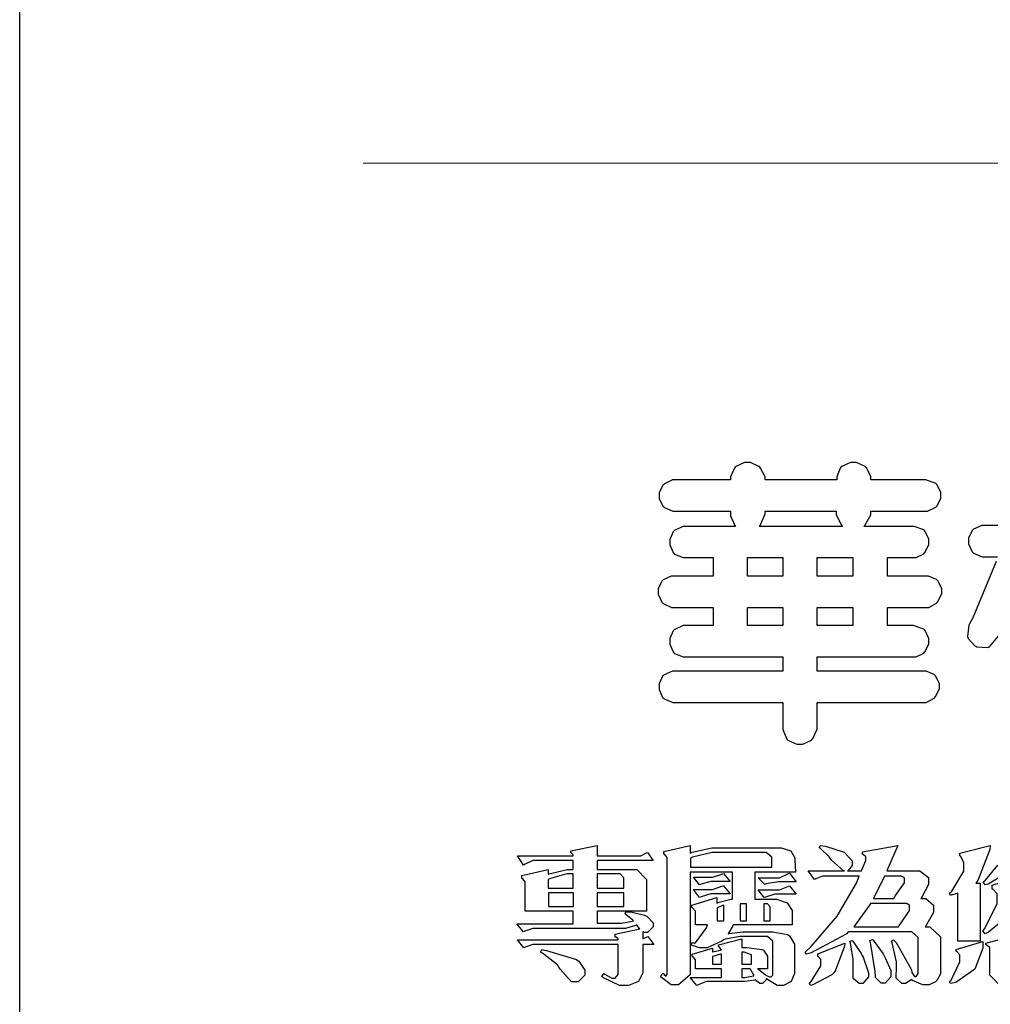
# Model space of a CAD drawing. Units: millimetres. Extents: x 1774 to 7714, y 1133 to 5333.
# Drawn here: x 1774 to 1968, y 1315 to 1512 of the extents above; entities that cross this region are included whole.
import ezdxf

# ---------------------------------------------------------------- set-up
doc = ezdxf.new("R2010")
doc.units = ezdxf.units.MM

# ---------------------------------------------------------------- blocks, each defined once
blk = doc.blocks.new('華槶訂製')
at = {"color": 250}
for points in [[(9364.547, 3763.45), (9364.547, 3762.794), (9364.547, 3762.698), (9364.652, 3762.436), (9364.677, 3762.408), (9364.7, 3762.392), (9364.935, 3762.291), (9365.016, 3762.291), (9365.1, 3762.291), (9365.334, 3762.408), (9365.355, 3762.431), (9365.378, 3762.455), (9365.495, 3762.709), (9365.495, 3762.794), (9365.495, 3763.45), (9368.438, 3763.45), (9368.516, 3763.45), (9368.736, 3763.567), (9368.754, 3763.59), (9368.773, 3763.611), (9368.883, 3763.824), (9368.883, 3763.894), (9368.883, 3763.974), (9368.773, 3764.19), (9368.754, 3764.21), (9368.736, 3764.228), (9368.511, 3764.316), (9368.438, 3764.316), (9365.495, 3764.316), (9365.495, 3764.713), (9368.157, 3764.713), (9368.235, 3764.713), (9368.451, 3764.819), (9368.472, 3764.842), (9368.492, 3764.862), (9368.589, 3765.076), (9368.589, 3765.146), (9368.589, 3765.225), (9368.492, 3765.442), (9368.472, 3765.462), (9368.451, 3765.479), (9368.187, 3765.577), (9368.157, 3765.579), (9367.442, 3765.579), (9367.442, 3766.082), (9368.508, 3766.082), (9368.586, 3766.082), (9368.802, 3766.2), (9368.824, 3766.223), (9368.843, 3766.244), (9368.952, 3766.457), (9368.952, 3766.528), (9368.952, 3766.607), (9368.843, 3766.824), (9368.824, 3766.843), (9368.802, 3766.861), (9368.581, 3766.949), (9368.508, 3766.949), (9367.442, 3766.949), (9367.442, 3767.463), (9368.157, 3767.463), (9368.235, 3767.463), (9368.451, 3767.569), (9368.472, 3767.592), (9368.492, 3767.613), (9368.589, 3767.827), (9368.589, 3767.897), (9368.589, 3767.976), (9368.492, 3768.192), (9368.472, 3768.212), (9368.451, 3768.23), (9368.187, 3768.328), (9368.157, 3768.329), (9366.785, 3768.329), (9366.817, 3768.35), (9366.984, 3768.652), (9366.984, 3768.751), (9368.472, 3768.751), (9368.554, 3768.751), (9368.78, 3768.86), (9368.801, 3768.88), (9368.817, 3768.901), (9368.918, 3769.114), (9368.918, 3769.184), (9368.918, 3769.264), (9368.817, 3769.48), (9368.801, 3769.499), (9368.78, 3769.517), (9368.506, 3769.616), (9368.472, 3769.617), (9366.984, 3769.617), (9366.984, 3769.705), (9366.867, 3769.947), (9366.845, 3769.967), (9366.82, 3769.988), (9366.582, 3770.096), (9366.504, 3770.096), (9366.417, 3770.096), (9366.176, 3769.988), (9366.153, 3769.967), (9366.132, 3769.947), (9366.036, 3769.7), (9366.036, 3769.617), (9364.055, 3769.617), (9364.055, 3769.705), (9363.928, 3769.947), (9363.902, 3769.967), (9363.877, 3769.988), (9363.642, 3770.096), (9363.563, 3770.096), (9363.477, 3770.096), (9363.243, 3769.988), (9363.223, 3769.967), (9363.202, 3769.947), (9363.095, 3769.7), (9363.095, 3769.617), (9361.569, 3769.617), (9361.487, 3769.617), (9361.262, 3769.508), (9361.242, 3769.487), (9361.221, 3769.467), (9361.114, 3769.256), (9361.114, 3769.184), (9361.114, 3769.106), (9361.221, 3768.889), (9361.242, 3768.868), (9361.259, 3768.849), (9361.492, 3768.751), (9361.569, 3768.751), (9363.095, 3768.751), (9363.095, 3768.715), (9363.095, 3768.619), (9363.21, 3768.354), (9363.234, 3768.329), (9361.864, 3768.329), (9361.778, 3768.329), (9361.547, 3768.222), (9361.524, 3768.201), (9361.503, 3768.181), (9361.407, 3767.968), (9361.407, 3767.897), (9361.407, 3767.818), (9361.503, 3767.602), (9361.524, 3767.581), (9361.544, 3767.561), (9361.783, 3767.463), (9361.864, 3767.463), (9362.613, 3767.463), (9362.613, 3766.949), (9361.536, 3766.949), (9361.452, 3766.949), (9361.226, 3766.852), (9361.207, 3766.83), (9361.185, 3766.811), (9361.089, 3766.599), (9361.089, 3766.528), (9361.089, 3766.45), (9361.185, 3766.233), (9361.207, 3766.212), (9361.226, 3766.193), (9361.458, 3766.082), (9361.536, 3766.082), (9362.613, 3766.082), (9362.613, 3765.579), (9361.864, 3765.579), (9361.778, 3765.579), (9361.547, 3765.471), (9361.524, 3765.45), (9361.503, 3765.431), (9361.407, 3765.218), (9361.407, 3765.146), (9361.407, 3765.068), (9361.503, 3764.851), (9361.524, 3764.83), (9361.544, 3764.81), (9361.783, 3764.713), (9361.864, 3764.713), (9364.547, 3764.713), (9364.547, 3764.316), (9361.569, 3764.316), (9361.485, 3764.316), (9361.254, 3764.219), (9361.231, 3764.199), (9361.21, 3764.176), (9361.114, 3763.966), (9361.114, 3763.894), (9361.114, 3763.813), (9361.21, 3763.588), (9361.231, 3763.567), (9361.25, 3763.549), (9361.49, 3763.45), (9361.569, 3763.45), (9364.547, 3763.45)], [(9363.89, 3768.329), (9363.917, 3768.354), (9364.052, 3768.674), (9364.055, 3768.715), (9364.055, 3768.751), (9366.024, 3768.751), (9366.024, 3768.647), (9366.171, 3768.359), (9366.2, 3768.329), (9363.89, 3768.329)], [(9364.547, 3766.949), (9363.562, 3766.949), (9363.562, 3767.463), (9364.547, 3767.463), (9364.547, 3766.949)], [(9365.495, 3767.463), (9366.48, 3767.463), (9366.48, 3766.949), (9365.495, 3766.949), (9365.495, 3767.463)], [(9364.547, 3765.579), (9363.562, 3765.579), (9363.562, 3766.082), (9364.547, 3766.082), (9364.547, 3765.579)], [(9365.495, 3766.082), (9366.48, 3766.082), (9366.48, 3765.579), (9365.495, 3765.579), (9365.495, 3766.082)]]:
    blk.add_lwpolyline(points, close=True, dxfattribs=at)
for points in [[(9370.582, 3768.352), (9370.149, 3768.352), (9370.062, 3768.352), (9369.831, 3768.256), (9369.808, 3768.235), (9369.791, 3768.212), (9369.691, 3768.002), (9369.691, 3767.931), (9369.691, 3767.849), (9369.791, 3767.624), (9369.808, 3767.603), (9369.828, 3767.587), (9370.068, 3767.486), (9370.149, 3767.486), (9370.489, 3767.486)], [(9370.453, 3767.353), (9369.81, 3765.798), (9369.714, 3765.626), (9369.696, 3765.595), (9369.659, 3765.281), (9369.669, 3765.252), (9369.677, 3765.225), (9369.864, 3765.024), (9369.89, 3765.006), (9369.919, 3764.995), (9370.214, 3764.975), (9370.243, 3764.983), (9370.269, 3764.993), (9370.549, 3765.322)]]:
    blk.add_lwpolyline(points, dxfattribs=at)
blk = doc.blocks.new('專屬為您創造幸褔空間')
at = {"color": 7}
for points in [[(9361.272, 3756.175), (9361.272, 3755.976), (9361.414, 3756.046), (9361.578, 3755.823), (9361.272, 3755.823), (9361.272, 3755.122), (9361.272, 3755.04), (9361.155, 3754.796), (9360.882, 3754.689), (9360.792, 3754.689), (9360.628, 3754.689), (9360.181, 3754.894), (9360.136, 3754.935), (9360.194, 3755.016), (9360.224, 3754.997), (9360.413, 3754.887), (9360.476, 3754.887), (9360.505, 3754.887), (9360.593, 3754.993), (9360.593, 3755.028), (9360.593, 3755.823), (9358.308, 3755.823), (9358.225, 3755.823), (9358.014, 3755.745), (9357.979, 3755.731), (9357.804, 3755.952), (9360.593, 3755.952), (9360.593, 3755.963), (9360.593, 3755.978), (9360.539, 3756.022), (9360.523, 3756.022), (9360.51, 3756.022), (9360.51, 3756.103), (9361.191, 3756.256), (9361.187, 3756.26), (9361.148, 3756.31), (9361.144, 3756.315), (9361.137, 3756.322), (9361.11, 3756.362), (9361.11, 3756.362), (9361.07, 3756.348), (9360.792, 3756.268), (9360.699, 3756.268), (9358.319, 3756.268), (9358.231, 3756.268), (9358.003, 3756.193), (9357.968, 3756.175), (9357.781, 3756.396), (9359.34, 3756.396), (9359.34, 3756.748), (9358.015, 3756.748), (9358.015, 3757.533), (9358.015, 3757.562), (9357.944, 3757.65), (9357.921, 3757.65), (9357.921, 3757.731), (9358.648, 3757.896), (9358.648, 3757.767), (9358.712, 3757.788), (9359.182, 3757.896), (9359.34, 3757.896), (9359.34, 3758.152), (9358.319, 3758.152), (9358.231, 3758.152), (9358.012, 3758.045), (9357.968, 3758.024), (9357.804, 3758.281), (9359.34, 3758.281), (9359.34, 3758.302), (9359.293, 3758.358), (9359.281, 3758.362), (9359.281, 3758.421), (9360.007, 3758.562), (9360.007, 3758.281), (9361.156, 3758.281), (9361.216, 3758.281), (9361.375, 3758.358), (9361.402, 3758.374), (9361.565, 3758.152), (9360.007, 3758.152), (9360.007, 3757.896), (9361.015, 3757.896), (9361.105, 3757.896), (9361.378, 3757.624), (9361.378, 3757.533), (9361.378, 3756.748), (9360.007, 3756.748), (9360.007, 3756.409), (9360.688, 3756.409), (9360.688, 3756.409), (9360.982, 3756.468), (9361.015, 3756.479), (9361.002, 3756.497), (9360.807, 3756.652), (9360.781, 3756.667), (9360.803, 3756.725), (9360.94, 3756.725), (9361.322, 3756.637), (9361.355, 3756.619), (9361.39, 3756.603), (9361.565, 3756.423), (9361.565, 3756.362), (9361.565, 3756.31), (9361.408, 3756.15), (9361.355, 3756.15), (9361.334, 3756.15), (9361.28, 3756.173), (9361.272, 3756.175)], [(9365.504, 3757.825), (9364.378, 3757.825), (9364.378, 3757.075), (9364.882, 3757.075), (9364.98, 3757.075), (9365.278, 3756.979), (9365.41, 3756.762), (9365.41, 3756.689), (9365.41, 3756.362), (9363.78, 3756.362), (9363.767, 3756.342), (9363.652, 3756.138), (9363.64, 3756.116), (9363.67, 3756.126), (9364.05, 3756.175), (9364.179, 3756.175), (9364.729, 3756.175), (9364.876, 3756.175), (9365.289, 3756.095), (9365.315, 3756.08), (9365.344, 3756.064), (9365.479, 3755.832), (9365.479, 3755.753), (9365.479, 3755.097), (9365.479, 3755.022), (9365.388, 3754.793), (9365.175, 3754.689), (9365.105, 3754.689), (9365.002, 3754.689), (9364.726, 3754.847), (9364.695, 3754.876), (9364.695, 3754.842), (9364.588, 3754.736), (9364.553, 3754.736), (9364.515, 3754.736), (9364.407, 3754.824), (9364.402, 3754.84), (9364.381, 3754.832), (9364.106, 3754.794), (9364.015, 3754.794), (9363.124, 3754.794), (9363.037, 3754.794), (9362.807, 3754.707), (9362.773, 3754.689), (9362.586, 3754.91), (9363.453, 3754.91), (9363.453, 3755.145), (9362.739, 3755.145), (9362.739, 3755.367), (9362.739, 3755.4), (9362.659, 3755.491), (9362.644, 3755.496), (9362.644, 3755.555), (9363.208, 3755.718), (9363.208, 3755.613), (9363.212, 3755.617), (9363.418, 3755.667), (9363.453, 3755.672), (9363.45, 3755.683), (9363.382, 3755.763), (9363.37, 3755.765), (9363.37, 3755.812), (9364.015, 3755.976), (9364.015, 3755.742), (9364.161, 3755.742), (9364.576, 3755.683), (9364.601, 3755.672), (9364.62, 3755.661), (9364.729, 3755.495), (9364.729, 3755.437), (9364.729, 3755.145), (9364.449, 3755.145), (9364.479, 3755.133), (9364.674, 3754.984), (9364.684, 3754.969), (9364.698, 3754.961), (9364.783, 3754.922), (9364.812, 3754.922), (9364.828, 3754.922), (9364.882, 3754.975), (9364.882, 3754.992), (9364.882, 3755.871), (9364.882, 3755.915), (9364.732, 3756.046), (9364.684, 3756.046), (9364.132, 3756.046), (9363.976, 3756.046), (9363.557, 3755.97), (9363.511, 3755.952), (9363.465, 3755.915), (9363.059, 3755.731), (9362.926, 3755.731), (9362.849, 3755.731), (9362.656, 3755.789), (9362.622, 3755.801), (9362.622, 3755.871), (9362.732, 3755.871), (9363.041, 3756.281), (9363.066, 3756.362), (9362.739, 3756.362), (9362.739, 3756.714), (9362.739, 3756.746), (9362.649, 3756.839), (9362.633, 3756.843), (9362.633, 3756.912), (9363.323, 3757.122), (9363.323, 3756.971), (9363.355, 3756.985), (9363.718, 3757.073), (9363.757, 3757.075), (9363.757, 3757.825), (9362.586, 3757.825), (9362.586, 3755.075), (9362.586, 3754.982), (9362.268, 3754.701), (9362.164, 3754.701), (9362.063, 3754.701), (9361.795, 3754.905), (9361.765, 3754.946), (9361.835, 3755.028), (9361.843, 3755.016), (9361.897, 3754.957), (9361.917, 3754.957), (9361.925, 3754.957), (9361.952, 3755.002), (9361.952, 3755.016), (9361.952, 3758.199), (9361.952, 3758.232), (9361.876, 3758.327), (9361.858, 3758.328), (9361.858, 3758.398), (9362.586, 3758.562), (9362.586, 3758.351), (9362.641, 3758.375), (9363.188, 3758.504), (9363.37, 3758.504), (9365.022, 3758.504), (9365.11, 3758.504), (9365.375, 3758.418), (9365.491, 3758.227), (9365.491, 3758.164), (9365.504, 3757.825)], [(9364.846, 3757.965), (9364.846, 3758.199), (9364.846, 3758.244), (9364.696, 3758.374), (9364.648, 3758.374), (9363.394, 3758.374), (9363.195, 3758.374), (9362.656, 3758.239), (9362.597, 3758.211), (9362.597, 3757.965), (9364.846, 3757.965)], [(9369.523, 3755.075), (9369.523, 3755.008), (9369.425, 3754.824), (9369.405, 3754.806), (9369.388, 3754.79), (9369.207, 3754.701), (9369.148, 3754.701), (9369.039, 3754.701), (9368.746, 3754.826), (9368.715, 3754.852), (9368.702, 3754.832), (9368.552, 3754.736), (9368.504, 3754.736), (9368.45, 3754.736), (9368.292, 3754.886), (9368.292, 3754.935), (9368.292, 3754.946), (9368.292, 3754.997), (9368.303, 3755.109), (9368.303, 3755.145), (9368.303, 3755.338), (9368.186, 3755.869), (9368.163, 3755.918), (9368.222, 3755.952), (9368.292, 3755.88), (9368.712, 3755.14), (9368.727, 3755.063), (9368.728, 3755.044), (9368.806, 3754.935), (9368.833, 3754.935), (9368.849, 3754.935), (9368.902, 3755.013), (9368.902, 3755.039), (9368.902, 3755.963), (9368.902, 3756.017), (9368.734, 3756.175), (9368.68, 3756.175), (9366.969, 3756.175), (9366.907, 3756.108), (9365.94, 3755.591), (9365.808, 3755.555), (9365.773, 3755.613), (9365.945, 3755.769), (9366.663, 3756.606), (9367.193, 3757.524), (9367.273, 3757.719), (9366.336, 3757.719), (9366.259, 3757.719), (9366.069, 3757.643), (9366.031, 3757.625), (9365.855, 3757.86), (9366.863, 3757.86), (9366.839, 3757.866), (9366.505, 3758.159), (9366.464, 3758.211), (9366.44, 3758.247), (9366.186, 3758.493), (9366.16, 3758.504), (9366.196, 3758.562), (9366.342, 3758.543), (9366.853, 3758.377), (9367.073, 3758.138), (9367.073, 3758.058), (9367.073, 3758.009), (9366.964, 3757.869), (9366.945, 3757.86), (9367.332, 3757.86), (9367.351, 3757.913), (9367.46, 3758.146), (9367.46, 3758.223), (9367.46, 3758.247), (9367.38, 3758.312), (9367.366, 3758.317), (9367.366, 3758.387), (9368.339, 3758.562), (9368.035, 3757.86), (9368.878, 3757.86), (9368.956, 3757.86), (9369.195, 3757.676), (9369.195, 3757.614), (9369.195, 3757.485), (9369.018, 3757.155), (9368.984, 3757.1), (9369.043, 3757.1), (9369.116, 3757.1), (9369.335, 3756.907), (9369.335, 3756.843), (9369.335, 3756.711), (9369.142, 3756.38), (9369.101, 3756.315), (9369.136, 3756.315), (9369.233, 3756.315), (9369.523, 3756.035), (9369.523, 3755.94), (9369.523, 3755.075)], [(9370.906, 3758.562), (9370.893, 3758.458), (9370.562, 3757.591), (9370.507, 3757.521), (9370.624, 3757.521), (9370.624, 3755.918), (9370.003, 3755.918), (9370.003, 3757.239), (9369.988, 3757.235), (9369.824, 3757.188), (9369.804, 3757.181), (9369.77, 3757.239), (9369.837, 3757.298), (9370.167, 3757.851), (9370.167, 3758.035), (9370.167, 3758.097), (9370.079, 3758.273), (9370.063, 3758.281), (9370.063, 3758.351), (9370.906, 3758.562)], [(9359.34, 3757.38), (9359.34, 3757.778), (9359.166, 3757.778), (9358.715, 3757.65), (9358.648, 3757.625), (9358.648, 3757.38), (9359.34, 3757.38)], [(9360.747, 3757.38), (9360.747, 3757.625), (9360.747, 3757.664), (9360.649, 3757.778), (9360.616, 3757.778), (9360.007, 3757.778), (9360.007, 3757.38), (9360.747, 3757.38)], [(9363.699, 3757.567), (9363.265, 3757.567), (9363.159, 3757.567), (9362.89, 3757.492), (9362.843, 3757.474), (9362.678, 3757.684), (9363.102, 3757.684), (9363.204, 3757.684), (9363.465, 3757.773), (9363.511, 3757.79), (9363.699, 3757.567)], [(9365.527, 3757.555), (9365.035, 3757.555), (9365.035, 3757.555), (9364.696, 3757.498), (9364.659, 3757.485), (9364.472, 3757.672), (9364.977, 3757.672), (9365.066, 3757.672), (9365.296, 3757.778), (9365.34, 3757.801), (9365.527, 3757.555)], [(9368.526, 3757.65), (9368.526, 3757.668), (9368.439, 3757.719), (9368.409, 3757.719), (9367.976, 3757.719), (9367.672, 3757.1), (9368.233, 3757.1), (9368.282, 3757.179), (9368.526, 3757.533), (9368.526, 3757.65)], [(9371.679, 3757.697), (9371.679, 3757.451), (9371.523, 3756.772), (9371.492, 3756.714), (9371.46, 3756.655), (9370.852, 3756.159), (9370.765, 3756.116), (9370.695, 3756.198), (9370.758, 3756.266), (9371.093, 3756.953), (9371.093, 3757.181), (9371.093, 3757.225), (9370.976, 3757.355), (9370.953, 3757.357), (9370.953, 3757.462), (9371.679, 3757.697)], [(9363.699, 3757.228), (9363.265, 3757.228), (9363.159, 3757.228), (9362.89, 3757.14), (9362.843, 3757.122), (9362.678, 3757.345), (9363.102, 3757.345), (9363.204, 3757.345), (9363.465, 3757.433), (9363.511, 3757.451), (9363.699, 3757.228)], [(9365.527, 3757.215), (9365.035, 3757.215), (9364.934, 3757.215), (9364.677, 3757.137), (9364.636, 3757.122), (9364.472, 3757.332), (9364.977, 3757.332), (9365.066, 3757.332), (9365.296, 3757.432), (9365.34, 3757.451), (9365.527, 3757.215)], [(9359.352, 3757.251), (9358.66, 3757.251), (9358.66, 3756.877), (9359.352, 3756.877), (9359.352, 3757.251)], [(9360.747, 3757.251), (9360.007, 3757.251), (9360.007, 3756.877), (9360.747, 3756.877), (9360.747, 3757.251)], [(9363.523, 3756.479), (9363.523, 3756.912), (9363.508, 3756.909), (9363.352, 3756.843), (9363.336, 3756.829), (9363.336, 3756.479), (9363.523, 3756.479)], [(9364.145, 3756.947), (9363.969, 3756.947), (9363.969, 3756.479), (9364.145, 3756.479), (9364.145, 3756.947)], [(9364.801, 3756.479), (9364.801, 3756.843), (9364.801, 3756.868), (9364.729, 3756.947), (9364.706, 3756.947), (9364.625, 3756.947), (9364.625, 3756.479), (9364.801, 3756.479)], [(9368.668, 3756.888), (9368.668, 3756.906), (9368.588, 3756.96), (9368.562, 3756.96), (9367.589, 3756.96), (9367.561, 3756.914), (9367.172, 3756.377), (9367.12, 3756.315), (9368.364, 3756.315), (9368.413, 3756.392), (9368.668, 3756.764), (9368.668, 3756.888)], [(9367.53, 3755.004), (9367.53, 3754.992), (9367.53, 3754.928), (9367.372, 3754.736), (9367.32, 3754.736), (9367.267, 3754.736), (9367.109, 3754.876), (9367.109, 3754.922), (9367.109, 3755.25), (9367.109, 3755.415), (9367.029, 3755.859), (9367.015, 3755.906), (9367.073, 3755.929), (9367.091, 3755.913), (9367.325, 3755.57), (9367.354, 3755.519), (9367.38, 3755.47), (9367.527, 3755.04), (9367.53, 3755.004)], [(9368.152, 3754.982), (9368.152, 3754.923), (9367.993, 3754.747), (9367.94, 3754.747), (9367.885, 3754.747), (9367.719, 3754.905), (9367.719, 3754.957), (9367.716, 3755.07), (9367.589, 3755.877), (9367.566, 3755.929), (9367.636, 3755.963), (9367.659, 3755.94), (9367.933, 3755.561), (9367.965, 3755.508), (9367.994, 3755.455), (9368.152, 3755.101), (9368.152, 3754.982)], [(9372.91, 3755.004), (9372.87, 3754.961), (9372.442, 3754.736), (9372.301, 3754.736), (9371.199, 3754.736), (9371.122, 3754.736), (9370.894, 3754.974), (9370.894, 3755.052), (9370.894, 3755.706), (9370.894, 3755.734), (9370.794, 3755.811), (9370.777, 3755.812), (9370.777, 3755.859), (9371.539, 3756.058), (9371.539, 3755.028), (9371.539, 3754.99), (9371.635, 3754.876), (9371.668, 3754.876), (9372.499, 3754.876), (9372.584, 3754.876), (9372.807, 3755.052), (9372.84, 3755.086), (9372.91, 3755.004)], [(9359.668, 3755.028), (9359.668, 3754.968), (9359.482, 3754.782), (9359.422, 3754.782), (9359.301, 3754.782), (9358.987, 3755.142), (9358.942, 3755.214), (9358.92, 3755.25), (9358.497, 3755.583), (9358.437, 3755.613), (9358.473, 3755.683), (9358.604, 3755.658), (9359.436, 3755.403), (9359.469, 3755.379), (9359.5, 3755.356), (9359.668, 3755.11), (9359.668, 3755.028)], [(9366.874, 3755.859), (9366.868, 3755.771), (9366.602, 3755.078), (9366.559, 3755.028), (9366.511, 3754.979), (9365.984, 3754.699), (9365.925, 3754.689), (9365.89, 3754.747), (9365.941, 3754.798), (9366.207, 3755.234), (9366.207, 3755.379), (9366.207, 3755.408), (9366.135, 3755.491), (9366.124, 3755.496), (9366.124, 3755.566), (9366.874, 3755.859)], [(9370.695, 3755.906), (9370.695, 3755.715), (9370.473, 3755.137), (9369.952, 3754.772), (9369.804, 3754.736), (9369.77, 3754.794), (9369.819, 3754.834), (9370.063, 3755.34), (9370.063, 3755.508), (9370.063, 3755.537), (9369.973, 3755.623), (9369.957, 3755.625), (9369.957, 3755.683), (9370.695, 3755.906)], [(9363.453, 3755.273), (9363.453, 3755.555), (9363.424, 3755.55), (9363.219, 3755.491), (9363.208, 3755.485), (9363.208, 3755.273), (9363.453, 3755.273)], [(9364.285, 3755.273), (9364.285, 3755.508), (9364.285, 3755.535), (9364.081, 3755.613), (9364.015, 3755.613), (9364.015, 3755.273), (9364.285, 3755.273)], [(9364.355, 3754.957), (9364.351, 3754.968), (9364.264, 3755.122), (9364.249, 3755.145), (9364.015, 3755.145), (9364.015, 3754.91), (9364.099, 3754.91), (9364.34, 3754.95), (9364.355, 3754.957)]]:
    blk.add_lwpolyline(points, close=True, dxfattribs=at)
blk.add_lwpolyline([(9371.599, 3757.941), (9370.846, 3757.492), (9370.765, 3757.474), (9370.708, 3757.555), (9370.774, 3757.606), (9371.116, 3758.016)], dxfattribs=at)
blk = doc.blocks.new('10-.')
at = {"color": 250, "lineweight": 20}
blk.add_line((48116.44, 70256.31), (45545.37, 70256.31), dxfattribs=at)
blk.add_lwpolyline([(45476.85, 69905.93), (45476.85, 74105.93), (48446.85, 74105.93), (48446.85, 69905.93)], close=True)
at = {"xscale": 7.2, "yscale": 7.2, "zscale": 7.2}
for name, p in [('華槶訂製', (-21795.57, 43051.84)), ('專屬為您創造幸褔空間', (-21799.98, 43058.48))]:
    blk.add_blockref(name, p, dxfattribs=at)

msp = doc.modelspace()

# ---------------------------------------------------------------- block references
at = {"color": 7}
msp.add_blockref('10-.', (-43702.57, -68773.08), dxfattribs=at)

doc.saveas('drawing.dxf')
